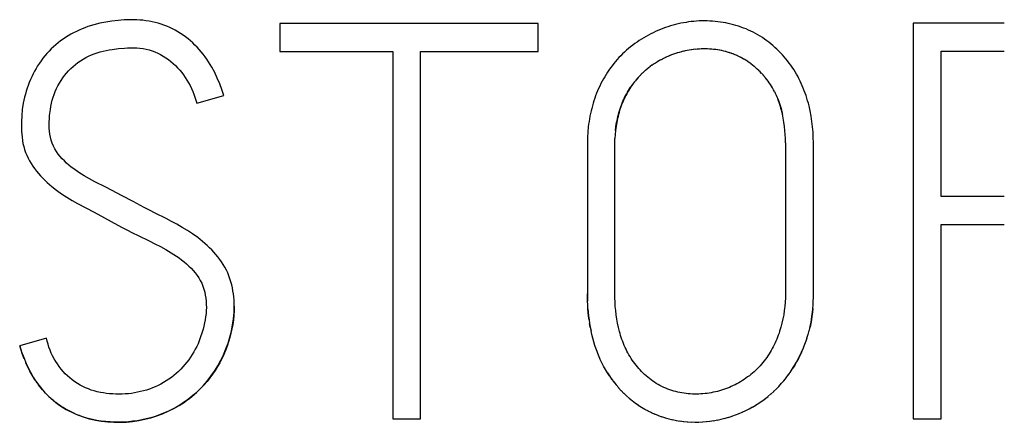
# Model space of a CAD drawing. Extents: x 0 to 594, y 0 to 420.
# Drawn here: x 295 to 298, y 264 to 266 of the extents above; entities that cross this region are included whole.
import ezdxf

# ---------------------------------------------------------------- set-up
doc = ezdxf.new("R2010")
doc.units = 0
doc.header["$LTSCALE"] = 32.67
doc.layers.add('10500_FRONT_LABELING', color=7, linetype='CONTINUOUS')

msp = doc.modelspace()

# ---------------------------------------------------------------- linework, layer by layer
at = {"layer": '10500_FRONT_LABELING', "linetype": 'CONTINUOUS'}
for p, q in [((295.8424, 265.5065), (295.8424, 265.4216)), ((296.6263, 265.5065), (295.8424, 265.5065)), ((296.6263, 265.4216), (296.6263, 265.5065)), ((297.7647, 265.5081), (297.7647, 264.3081)), ((298.041, 265.5081), (297.7647, 265.5081)), ((295.8424, 265.4216), (296.1852, 265.4216)), ((296.1852, 265.4216), (296.1852, 264.3081)), ((296.2701, 264.3081), (296.2701, 265.4216)), ((296.2701, 265.4216), (296.6263, 265.4216)), ((297.0317, 265.4116), (297.0255, 265.4092)), ((297.0374, 265.4138), (297.0312, 265.4114)), ((297.0433, 265.4158), (297.037, 265.4136)), ((297.0492, 265.4176), (297.0429, 265.4156)), ((297.0551, 265.4194), (297.0488, 265.4175)), ((297.0611, 265.421), (297.0547, 265.4192)), ((297.0671, 265.4225), (297.0606, 265.4209)), ((297.0731, 265.4238), (297.0666, 265.4224)), ((297.0792, 265.4251), (297.0726, 265.4237)), ((297.0852, 265.4261), (297.0787, 265.4249)), ((297.0914, 265.4271), (297.0848, 265.426)), ((297.0975, 265.4279), (297.0908, 265.427)), ((297.1036, 265.4286), (297.0969, 265.4278)), ((297.1098, 265.4291), (297.1031, 265.4285)), ((297.116, 265.4295), (297.1092, 265.4291)), ((297.1222, 265.4298), (297.1153, 265.4295)), ((297.1284, 265.4299), (297.1215, 265.4298)), ((297.1346, 265.4299), (297.1276, 265.4299)), ((297.1408, 265.4297), (297.1338, 265.4299)), ((297.1469, 265.4294), (297.1399, 265.4298)), ((297.1531, 265.429), (297.1461, 265.4295)), ((297.1593, 265.4284), (297.1522, 265.4291)), ((297.1654, 265.4277), (297.1584, 265.4285)), ((297.1715, 265.4268), (297.1645, 265.4278)), ((297.1776, 265.4258), (297.1706, 265.4269)), ((297.1837, 265.4246), (297.1767, 265.4259)), ((297.1897, 265.4232), (297.1828, 265.4248)), ((297.1957, 265.4217), (297.1888, 265.4234)), ((297.2016, 265.4201), (297.1948, 265.422)), ((297.2075, 265.4183), (297.2007, 265.4204)), ((297.2133, 265.4163), (297.2066, 265.4186)), ((297.219, 265.4142), (297.2125, 265.4166)), ((297.2247, 265.4119), (297.2183, 265.4145)), ((297.2303, 265.4095), (297.224, 265.4123)), ((297.8496, 264.9822), (297.8496, 265.4233)), ((297.8496, 265.4233), (298.041, 265.4233)), ((296.977, 265.3835), (296.9714, 265.3796)), ((296.9822, 265.3869), (296.9765, 265.3831)), ((296.9874, 265.3901), (296.9816, 265.3865)), ((296.9927, 265.3933), (296.9869, 265.3898)), ((296.9981, 265.3962), (296.9922, 265.3929)), ((297.0035, 265.3991), (296.9976, 265.3959)), ((297.009, 265.4019), (297.0031, 265.3988)), ((297.0146, 265.4045), (297.0086, 265.4016)), ((297.0202, 265.407), (297.0142, 265.4043)), ((297.0259, 265.4094), (297.0198, 265.4068)), ((297.2359, 265.4069), (297.2296, 265.4098)), ((297.2413, 265.4041), (297.2352, 265.4072)), ((297.2467, 265.4012), (297.2407, 265.4045)), ((297.252, 265.3981), (297.2461, 265.4016)), ((297.2573, 265.3949), (297.2515, 265.3985)), ((297.2624, 265.3916), (297.2568, 265.3953)), ((297.2675, 265.388), (297.2619, 265.3919)), ((297.2725, 265.3844), (297.267, 265.3884)), ((297.2774, 265.3806), (297.272, 265.3848)), ((296.939, 265.3525), (296.934, 265.3474)), ((296.9434, 265.3568), (296.9383, 265.3518)), ((296.948, 265.361), (296.9428, 265.3561)), ((296.9526, 265.365), (296.9473, 265.3604)), ((296.9573, 265.3689), (296.9519, 265.3644)), ((296.9621, 265.3728), (296.9567, 265.3684)), ((296.967, 265.3765), (296.9615, 265.3723)), ((296.972, 265.3801), (296.9664, 265.376)), ((297.2822, 265.3767), (297.2769, 265.381)), ((297.2869, 265.3727), (297.2818, 265.3771)), ((297.2915, 265.3686), (297.2865, 265.3731)), ((297.296, 265.3644), (297.2911, 265.3689)), ((297.3004, 265.36), (297.2956, 265.3647)), ((297.3047, 265.3556), (297.3001, 265.3603)), ((297.3089, 265.351), (297.3044, 265.3559)), ((297.313, 265.3464), (297.3086, 265.3513)), ((296.9149, 265.3247), (296.9106, 265.3188)), ((296.9186, 265.3296), (296.9142, 265.3238)), ((296.9225, 265.3343), (296.9179, 265.3287)), ((296.9264, 265.339), (296.9218, 265.3335)), ((296.9305, 265.3436), (296.9257, 265.3382)), ((296.9347, 265.3481), (296.9298, 265.3429)), ((297.3169, 265.3417), (297.3127, 265.3466)), ((297.3207, 265.3368), (297.3167, 265.3419)), ((297.3244, 265.3319), (297.3206, 265.337)), ((297.3279, 265.3269), (297.3243, 265.3321)), ((297.3313, 265.3219), (297.3278, 265.3271)), ((297.3345, 265.3167), (297.3312, 265.322)), ((296.9113, 265.3197), (296.9072, 265.3137)), ((297.3376, 265.3115), (297.3345, 265.3168)), ((297.3406, 265.3061), (297.3376, 265.3115)), ((297.3435, 265.3007), (297.3406, 265.3062)), ((295.5911, 265.2652), (295.6726, 265.2885)), ((296.7761, 265.1453), (296.7761, 264.6876)), ((296.8593, 265.1453), (296.8595, 265.1577)), ((296.8593, 264.6876), (296.8593, 265.1453)), ((296.8602, 265.1701), (296.8595, 265.1577)), ((297.3769, 265.1453), (297.3769, 264.6876)), ((297.4618, 264.6876), (297.4618, 265.1453)), ((295.3317, 265.0016), (295.3151, 265.0102)), ((295.3648, 264.9843), (295.3317, 265.0016)), ((298.041, 264.9822), (297.8496, 264.9822)), ((295.2292, 264.961), (295.2791, 264.9344)), ((295.2791, 264.9344), (295.3622, 264.8897)), ((297.8496, 264.3081), (297.8496, 264.8973)), ((297.8496, 264.8973), (298.041, 264.8973)), ((297.4607, 264.6532), (297.4614, 264.6648)), ((297.4613, 264.6647), (297.4617, 264.6762)), ((297.4617, 264.6761), (297.4618, 264.6876)), ((296.7848, 264.5859), (296.7829, 264.5971)), ((296.7895, 264.5636), (296.787, 264.5748)), ((297.4456, 264.5634), (297.4489, 264.5755)), ((297.4485, 264.5743), (297.4515, 264.5865)), ((295.135, 264.5528), (295.0535, 264.5295)), ((296.7922, 264.5526), (296.7895, 264.5637)), ((296.7953, 264.5416), (296.7922, 264.5527)), ((297.4386, 264.5418), (297.4426, 264.5536)), ((297.4423, 264.5525), (297.4459, 264.5645)), ((296.7987, 264.5306), (296.7952, 264.5418)), ((296.8023, 264.5198), (296.7986, 264.5309)), ((296.8063, 264.5091), (296.8022, 264.52)), ((297.4304, 264.5207), (297.435, 264.5321)), ((297.4347, 264.5312), (297.439, 264.5428)), ((296.8106, 264.4985), (296.8062, 264.5093)), ((296.8152, 264.4881), (296.8105, 264.4987)), ((296.8201, 264.4778), (296.8151, 264.4882)), ((296.8253, 264.4677), (296.82, 264.4779)), ((296.8308, 264.4577), (296.8252, 264.4677)), ((297.3923, 264.4508), (297.3993, 264.4613)), ((296.8492, 264.429), (296.8562, 264.4196)), ((297.3718, 264.4235), (297.3797, 264.4335)), ((297.3789, 264.4324), (297.3865, 264.4426)), ((297.3857, 264.4415), (297.393, 264.4519)), ((296.856, 264.4199), (296.8634, 264.4107)), ((296.8631, 264.411), (296.8709, 264.402)), ((296.8705, 264.4023), (296.8787, 264.3935)), ((297.3406, 264.3905), (297.3496, 264.3991)), ((297.3488, 264.3984), (297.3575, 264.4073)), ((297.3567, 264.4065), (297.3652, 264.4158)), ((297.3644, 264.4149), (297.3726, 264.4245)), ((296.8783, 264.3939), (296.8867, 264.3854)), ((296.8863, 264.3858), (296.8951, 264.3775)), ((296.8945, 264.378), (296.9037, 264.37)), ((296.9031, 264.3705), (296.9126, 264.3628)), ((297.3053, 264.362), (297.3151, 264.3692)), ((297.3145, 264.3687), (297.3241, 264.3762)), ((297.3234, 264.3757), (297.3328, 264.3836)), ((297.3321, 264.3829), (297.3413, 264.3912)), ((296.9119, 264.3633), (296.9217, 264.3559)), ((296.921, 264.3565), (296.931, 264.3494)), ((296.9303, 264.3499), (296.9406, 264.3433)), ((296.9398, 264.3438), (296.9504, 264.3375)), ((296.9495, 264.3379), (296.9604, 264.332)), ((297.2563, 264.3332), (297.2671, 264.3387)), ((297.2665, 264.3383), (297.2771, 264.3441)), ((297.2765, 264.3438), (297.2869, 264.3499)), ((297.2863, 264.3495), (297.2965, 264.356)), ((297.2959, 264.3556), (297.306, 264.3625)), ((296.1852, 264.3081), (296.2701, 264.3081)), ((296.9595, 264.3325), (296.9705, 264.327)), ((296.9696, 264.3275), (296.9809, 264.3224)), ((296.98, 264.3228), (296.9914, 264.3182)), ((296.9905, 264.3186), (297.0021, 264.3144)), ((297.0012, 264.3147), (297.013, 264.311)), ((297.012, 264.3113), (297.024, 264.308)), ((297.023, 264.3083), (297.0351, 264.3055)), ((297.034, 264.3057), (297.0463, 264.3033)), ((297.1701, 264.3045), (297.182, 264.307)), ((297.1813, 264.3068), (297.1931, 264.3097)), ((297.1923, 264.3095), (297.204, 264.3128)), ((297.2033, 264.3126), (297.2149, 264.3163)), ((297.2142, 264.3161), (297.2256, 264.3201)), ((297.2249, 264.3198), (297.2362, 264.3242)), ((297.2355, 264.324), (297.2467, 264.3287)), ((297.246, 264.3284), (297.257, 264.3335)), ((297.7647, 264.3081), (297.8496, 264.3081)), ((297.0452, 264.3035), (297.0576, 264.3015)), ((297.0565, 264.3016), (297.0689, 264.3001)), ((297.0678, 264.3002), (297.0803, 264.2991)), ((297.0792, 264.2991), (297.0917, 264.2984)), ((297.0906, 264.2985), (297.1031, 264.2982)), ((297.1021, 264.2982), (297.1145, 264.2983)), ((297.1135, 264.2983), (297.1258, 264.2988)), ((297.1249, 264.2987), (297.1372, 264.2997)), ((297.1363, 264.2996), (297.1485, 264.3009)), ((297.1476, 264.3008), (297.1597, 264.3026)), ((297.1589, 264.3025), (297.1709, 264.3046))]:
    msp.add_line(p, q, dxfattribs=at)
for points in [[(295.6726, 265.2885), (295.6668, 265.3064), (295.6604, 265.324), (295.6531, 265.3413), (295.6451, 265.3582), (295.6363, 265.3746), (295.6266, 265.3906), (295.6214, 265.3983), (295.616, 265.406), (295.6103, 265.4134), (295.6044, 265.4207), (295.5983, 265.4279), (295.5919, 265.4348), (295.5853, 265.4415), (295.5785, 265.448), (295.5715, 265.4543), (295.5643, 265.4603), (295.5568, 265.466), (295.5492, 265.4715), (295.5414, 265.4767), (295.5335, 265.4817), (295.5253, 265.4863), (295.517, 265.4907), (295.5086, 265.4947), (295.5, 265.4985), (295.4913, 265.5019), (295.4824, 265.5049), (295.4734, 265.5077), (295.4643, 265.5101), (295.4551, 265.5121), (295.4459, 265.5139), (295.4367, 265.5153), (295.4273, 265.5165), (295.418, 265.5174), (295.4086, 265.518), (295.3898, 265.5184), (295.3709, 265.5178), (295.3521, 265.5164), (295.3334, 265.5143), (295.3149, 265.5113), (295.2965, 265.5076), (295.2782, 265.5029), (295.2603, 265.4973), (295.2515, 265.4941), (295.2427, 265.4907), (295.2341, 265.487), (295.2256, 265.4831), (295.2172, 265.479), (295.2089, 265.4745), (295.2008, 265.4699), (295.1929, 265.4649), (295.1851, 265.4597), (295.1775, 265.4543), (295.1701, 265.4485), (295.1629, 265.4425), (295.1559, 265.4362), (295.1491, 265.4297), (295.1426, 265.423), (295.1362, 265.416), (295.1301, 265.4089), (295.1242, 265.4015), (295.1186, 265.394), (295.1132, 265.3862), (295.108, 265.3783), (295.1031, 265.3703), (295.0985, 265.3621), (295.0941, 265.3538), (295.09, 265.3453), (295.0861, 265.3368), (295.0825, 265.3281), (295.0792, 265.3193), (295.0761, 265.3105), (295.0732, 265.3015), (295.0707, 265.2925), (295.0683, 265.2834), (295.0645, 265.265), (295.0615, 265.2464), (295.0596, 265.2277), (295.0586, 265.2089), (295.0586, 265.1901), (295.0589, 265.1807), (295.0595, 265.1712), (295.0605, 265.1619), (295.0618, 265.1525), (295.0635, 265.1433), (295.0656, 265.1341), (295.0682, 265.1251), (295.0712, 265.1162), (295.0748, 265.1075), (295.0788, 265.099), (295.0832, 265.0907), (295.088, 265.0825), (295.0932, 265.0746), (295.0987, 265.0669), (295.1045, 265.0594), (295.1105, 265.0521), (295.1167, 265.045), (295.1232, 265.0381), (295.1298, 265.0314), (295.1366, 265.0249), (295.1508, 265.0126), (295.1655, 265.0011), (295.1808, 264.9902), (295.1966, 264.98), (295.2127, 264.9703), (295.2292, 264.961)], [(297.4618, 265.1453), (297.4615, 265.1615), (297.4608, 265.1776), (297.4594, 265.1938), (297.4575, 265.2098), (297.4551, 265.2258), (297.4521, 265.2416), (297.4485, 265.2573), (297.4465, 265.2651), (297.4443, 265.2728), (297.442, 265.2805), (297.4395, 265.2882), (297.4369, 265.2957), (297.4341, 265.3032), (297.4312, 265.3107), (297.4281, 265.318), (297.4249, 265.3253), (297.4215, 265.3325), (297.4179, 265.3397), (297.4142, 265.3467), (297.4103, 265.3537), (297.4063, 265.3605), (297.4021, 265.3673), (297.3977, 265.374), (297.3932, 265.3806), (297.3885, 265.387), (297.3836, 265.3934), (297.3786, 265.3996), (297.3733, 265.4058), (297.368, 265.4118), (297.3624, 265.4176), (297.3568, 265.4234), (297.351, 265.429), (297.3451, 265.4344), (297.339, 265.4398), (297.3328, 265.4449), (297.3265, 265.4499), (297.3201, 265.4548), (297.3136, 265.4595), (297.3069, 265.464), (297.3001, 265.4683), (297.2932, 265.4724), (297.2863, 265.4764), (297.2792, 265.4802), (297.272, 265.4837), (297.2647, 265.4871), (297.2573, 265.4903), (297.2498, 265.4932), (297.2423, 265.496), (297.2346, 265.4986), (297.2269, 265.501), (297.2192, 265.5032), (297.2114, 265.5052), (297.2035, 265.507), (297.1956, 265.5086), (297.1876, 265.5101), (297.1797, 265.5113), (297.1717, 265.5124), (297.1636, 265.5132), (297.1556, 265.5139), (297.1475, 265.5144), (297.1394, 265.5147), (297.1314, 265.5148), (297.1233, 265.5147), (297.1152, 265.5145), (297.1072, 265.514), (297.0991, 265.5134), (297.0911, 265.5125), (297.0831, 265.5115), (297.0752, 265.5103), (297.0672, 265.509), (297.0593, 265.5074), (297.0514, 265.5057), (297.0436, 265.5038), (297.0358, 265.5017), (297.028, 265.4995), (297.0204, 265.497), (297.0127, 265.4944), (297.0051, 265.4917), (296.9976, 265.4888), (296.9902, 265.4857), (296.9828, 265.4824), (296.9755, 265.479), (296.9682, 265.4754), (296.9611, 265.4717), (296.954, 265.4678), (296.9471, 265.4637), (296.9402, 265.4595), (296.9334, 265.4551), (296.9267, 265.4506), (296.9201, 265.446), (296.9137, 265.4411), (296.9073, 265.4362), (296.901, 265.4311), (296.8949, 265.4258), (296.8889, 265.4204), (296.883, 265.4148), (296.8773, 265.4092), (296.8717, 265.4033), (296.8662, 265.3974), (296.8609, 265.3913), (296.8558, 265.3851), (296.8508, 265.3788), (296.846, 265.3724), (296.8414, 265.3658), (296.8369, 265.3592), (296.8326, 265.3524), (296.8285, 265.3456), (296.8245, 265.3387), (296.8206, 265.3316), (296.817, 265.3245), (296.8135, 265.3173), (296.8101, 265.3101), (296.8069, 265.3027), (296.8039, 265.2953), (296.801, 265.2878), (296.7983, 265.2802), (296.7958, 265.2726), (296.7934, 265.2649), (296.7911, 265.2572), (296.789, 265.2494), (296.7871, 265.2416), (296.7854, 265.2337), (296.7837, 265.2258), (296.7823, 265.2179), (296.781, 265.2099), (296.7798, 265.2019), (296.7788, 265.1939), (296.7773, 265.1777), (296.7764, 265.1615), (296.7761, 265.1453)], [(295.3151, 265.0102), (295.2818, 265.0272), (295.2651, 265.0361), (295.2487, 265.0454), (295.2328, 265.0553), (295.2174, 265.0659), (295.2099, 265.0716), (295.2027, 265.0774), (295.1957, 265.0836), (295.189, 265.09), (295.1825, 265.0967), (295.1763, 265.1036), (295.1705, 265.111), (295.1651, 265.1187), (295.1603, 265.1268), (295.156, 265.1351), (295.1523, 265.1438), (295.1492, 265.1527), (295.1468, 265.1618), (295.1451, 265.1711), (295.144, 265.1805), (295.1434, 265.1899), (295.1431, 265.1993), (295.1432, 265.2087), (295.1437, 265.2181), (295.1444, 265.2275), (295.1467, 265.2462), (295.1482, 265.2556), (295.1501, 265.2648), (295.1524, 265.274), (295.155, 265.2831), (295.1581, 265.292), (295.1615, 265.3008), (295.1654, 265.3094), (295.1695, 265.3178), (295.1741, 265.326), (295.179, 265.334), (295.1842, 265.3418), (295.1898, 265.3493), (295.1957, 265.3566), (295.202, 265.3636), (295.2086, 265.3703), (295.2154, 265.3766), (295.2226, 265.3827), (295.2301, 265.3884), (295.2378, 265.3937), (295.2458, 265.3987), (295.254, 265.4033), (295.2623, 265.4075), (295.2709, 265.4114), (295.2796, 265.415), (295.2884, 265.4181), (295.2974, 265.4209), (295.3064, 265.4233), (295.3156, 265.4253), (295.3248, 265.427), (295.3341, 265.4284), (295.3528, 265.4306), (295.3715, 265.4323), (295.3809, 265.4329), (295.3903, 265.4332), (295.3997, 265.4331), (295.4091, 265.4328), (295.4185, 265.432), (295.4278, 265.4308), (295.437, 265.4291), (295.4462, 265.4269), (295.4552, 265.4242), (295.464, 265.4209), (295.4726, 265.4171), (295.481, 265.4129), (295.4892, 265.4082), (295.4971, 265.4031), (295.5049, 265.3977), (295.5123, 265.3919), (295.5194, 265.3858), (295.5263, 265.3794), (295.5328, 265.3727), (295.5391, 265.3657), (295.545, 265.3584), (295.5507, 265.3508), (295.556, 265.343), (295.5611, 265.335), (295.5658, 265.3268), (295.5703, 265.3184), (295.5745, 265.3099), (295.5784, 265.3011), (295.582, 265.2923), (295.5853, 265.2833)], [(296.9079, 265.3147), (296.9045, 265.3096), (296.9013, 265.3044), (296.8982, 265.2991), (296.8952, 265.2937), (296.8924, 265.2883), (296.8897, 265.2829), (296.887, 265.2773), (296.8845, 265.2717), (296.8822, 265.2661), (296.8799, 265.2604), (296.8778, 265.2546), (296.8758, 265.2488), (296.8739, 265.2429), (296.8721, 265.237), (296.8704, 265.2311), (296.8689, 265.2251), (296.8675, 265.2191), (296.8662, 265.2131), (296.865, 265.207), (296.8629, 265.1948), (296.8613, 265.1825), (296.8602, 265.17)], [(296.8613, 265.1823), (296.8628, 265.1945), (296.8648, 265.2066), (296.866, 265.2127), (296.8673, 265.2187), (296.8686, 265.2246), (296.8702, 265.2306), (296.8718, 265.2364), (296.8735, 265.2423), (296.8754, 265.2481), (296.8774, 265.2539), (296.8795, 265.2596), (296.8817, 265.2653), (296.884, 265.2709), (296.8865, 265.2765), (296.8891, 265.282), (296.8918, 265.2874), (296.8946, 265.2928), (296.8976, 265.2982), (296.9007, 265.3034), (296.9039, 265.3086), (296.9072, 265.3137)], [(297.3435, 265.3008), (297.3462, 265.2954), (297.3488, 265.2898), (297.3513, 265.2842), (297.3536, 265.2786), (297.3558, 265.2729), (297.3579, 265.2671), (297.3599, 265.2613), (297.3617, 265.2555), (297.3635, 265.2496), (297.3651, 265.2436), (297.368, 265.2316)], [(295.5853, 265.2833), (295.5883, 265.2743), (295.5911, 265.2652)], [(297.3769, 265.1453), (297.3768, 265.1577), (297.3762, 265.1701), (297.3754, 265.1825), (297.3741, 265.1949), (297.3725, 265.2072), (297.3704, 265.2195), (297.3679, 265.2316), (297.365, 265.2436), (297.3634, 265.2495), (297.3617, 265.2554), (297.3598, 265.2613), (297.3579, 265.2671), (297.3558, 265.2728), (297.3536, 265.2785)], [(295.4309, 264.9494), (295.3979, 264.9668), (295.3648, 264.9843)], [(295.4641, 264.9322), (295.4475, 264.9407), (295.4309, 264.9494)], [(295.0535, 264.5295), (295.0592, 264.5114), (295.0656, 264.4936), (295.0729, 264.4761), (295.081, 264.4591), (295.0899, 264.4425), (295.0947, 264.4344), (295.0997, 264.4265), (295.105, 264.4187), (295.1105, 264.4111), (295.1163, 264.4037), (295.1223, 264.3964), (295.1285, 264.3893), (295.135, 264.3825), (295.1417, 264.3759), (295.1487, 264.3695), (295.1558, 264.3634), (295.1632, 264.3575), (295.1708, 264.3519), (295.1785, 264.3466), (295.1865, 264.3415), (295.1946, 264.3367), (295.2029, 264.3321), (295.2113, 264.3279), (295.2199, 264.3239), (295.2286, 264.3202), (295.2375, 264.3168), (295.2465, 264.3138), (295.2556, 264.311), (295.2647, 264.3085), (295.274, 264.3063), (295.2833, 264.3043), (295.3019, 264.3011), (295.3207, 264.2989), (295.3396, 264.2978), (295.3585, 264.2976), (295.3773, 264.2984), (295.3961, 264.3002), (295.4147, 264.303), (295.4332, 264.3068), (295.4514, 264.3115), (295.4694, 264.3171), (295.487, 264.3236), (295.5043, 264.3311), (295.5211, 264.3395), (295.5374, 264.3488), (295.5454, 264.3538), (295.5533, 264.359), (295.5609, 264.3644), (295.5684, 264.37), (295.5758, 264.3759), (295.583, 264.382), (295.59, 264.3883), (295.5968, 264.3947), (295.6099, 264.4082), (295.6223, 264.4225), (295.6338, 264.4373), (295.6446, 264.4528), (295.6546, 264.4689), (295.6638, 264.4855), (295.6721, 264.5025), (295.6794, 264.5199), (295.6859, 264.5377), (295.6915, 264.5558), (295.696, 264.5742), (295.6996, 264.5928), (295.7022, 264.6115), (295.7038, 264.6304), (295.7042, 264.6399), (295.7043, 264.6494), (295.7042, 264.6588), (295.7038, 264.6683), (295.7031, 264.6777), (295.702, 264.6871), (295.7006, 264.6965), (295.6989, 264.7057), (295.6968, 264.7149), (295.6944, 264.724), (295.6915, 264.733), (295.6882, 264.7418), (295.6846, 264.7506), (295.6805, 264.7591), (295.6759, 264.7675), (295.6711, 264.7757), (295.6659, 264.7837), (295.6604, 264.7914), (295.6547, 264.799), (295.6487, 264.8063), (295.6425, 264.8134), (295.636, 264.8203), (295.6294, 264.827), (295.6225, 264.8335), (295.6083, 264.8459), (295.5935, 264.8576), (295.5783, 264.8686), (295.5627, 264.879), (295.5468, 264.8887), (295.5305, 264.898), (295.5141, 264.9068), (295.4975, 264.9154), (295.4641, 264.9322)], [(295.3622, 264.8897), (295.3789, 264.8809), (295.3957, 264.8723), (295.4127, 264.864)], [(295.4127, 264.864), (295.4467, 264.8476), (295.4636, 264.8392), (295.4803, 264.8305), (295.4968, 264.8214), (295.5131, 264.8117), (295.5291, 264.8013), (295.5369, 264.7958), (295.5446, 264.79), (295.5522, 264.7841), (295.5595, 264.7779), (295.5666, 264.7714), (295.5733, 264.7648), (295.5798, 264.7578), (295.5859, 264.7506), (295.5915, 264.7432), (295.5967, 264.7354), (295.6015, 264.7274), (295.6057, 264.7191), (295.6093, 264.7105), (295.6124, 264.7016), (295.6148, 264.6925), (295.6167, 264.6833), (295.6182, 264.674), (295.6192, 264.6647), (295.6197, 264.6553), (295.6198, 264.6459), (295.6195, 264.6365), (295.6188, 264.627), (295.6177, 264.6176), (295.6162, 264.6082), (295.6145, 264.5989), (295.6124, 264.5896), (295.6101, 264.5804), (295.6075, 264.5713), (295.6015, 264.5533), (295.5982, 264.5446), (295.5946, 264.5359), (295.5907, 264.5274), (295.5864, 264.519), (295.5819, 264.5108), (295.577, 264.5028), (295.5719, 264.495), (295.5665, 264.4873), (295.5608, 264.4798), (295.5548, 264.4726), (295.5486, 264.4655), (295.5421, 264.4587), (295.5353, 264.4521), (295.5284, 264.4458), (295.5211, 264.4397), (295.5137, 264.4338), (295.5061, 264.4283), (295.4982, 264.423), (295.4902, 264.4181), (295.4819, 264.4135), (295.4736, 264.4092), (295.465, 264.4053), (295.4564, 264.4017), (295.4476, 264.3984), (295.4386, 264.3955), (295.4296, 264.3928), (295.4205, 264.3905), (295.4113, 264.3885), (295.402, 264.3868), (295.3927, 264.3854), (295.3832, 264.3844), (295.3738, 264.3836), (295.3643, 264.3832), (295.3548, 264.383), (295.3453, 264.3832), (295.3358, 264.3836), (295.3263, 264.3843), (295.3169, 264.3853), (295.3075, 264.3866), (295.2982, 264.3883), (295.2889, 264.3903), (295.2798, 264.3927), (295.2708, 264.3954), (295.262, 264.3986), (295.2533, 264.4021), (295.2448, 264.406), (295.2365, 264.4104)], [(296.7761, 264.6876), (296.7762, 264.6762), (296.7765, 264.6648)], [(296.7812, 264.6083), (296.7798, 264.6195), (296.7786, 264.6308), (296.7777, 264.6421), (296.777, 264.6534), (296.7765, 264.6648), (296.7762, 264.6762), (296.7761, 264.6876)], [(297.3769, 264.6876), (297.3767, 264.6747), (297.3761, 264.6619), (297.375, 264.649), (297.3735, 264.6363), (297.3716, 264.6236), (297.3692, 264.6109), (297.3664, 264.5984), (297.3631, 264.586), (297.3613, 264.5799), (297.3594, 264.5738), (297.3574, 264.5678), (297.3552, 264.5618), (297.3529, 264.5558), (297.3505, 264.5499), (297.348, 264.5441), (297.3454, 264.5383), (297.3427, 264.5325), (297.3398, 264.5268), (297.3368, 264.5212), (297.3337, 264.5157), (297.3305, 264.5102), (297.3271, 264.5048), (297.3236, 264.4995), (297.32, 264.4942), (297.3163, 264.489), (297.3125, 264.4839), (297.3085, 264.4789), (297.3044, 264.474), (297.3002, 264.4692), (297.2958, 264.4645), (297.2914, 264.4599), (297.2868, 264.4555), (297.2821, 264.4511), (297.2773, 264.4469), (297.2724, 264.4428), (297.2674, 264.4388), (297.2623, 264.435), (297.2571, 264.4312), (297.2518, 264.4276), (297.2465, 264.4242), (297.241, 264.4208), (297.2355, 264.4176), (297.2299, 264.4145), (297.2242, 264.4116), (297.2185, 264.4088), (297.2127, 264.4061), (297.2068, 264.4036), (297.2009, 264.4012), (297.1949, 264.3989), (297.1889, 264.3968), (297.1828, 264.3949), (297.1767, 264.3931), (297.1705, 264.3914), (297.1643, 264.3899), (297.1581, 264.3885), (297.1518, 264.3873), (297.1455, 264.3862), (297.1392, 264.3853), (297.1329, 264.3845), (297.1266, 264.3839), (297.1202, 264.3835), (297.1138, 264.3832), (297.1075, 264.3831), (297.1011, 264.3831), (297.0947, 264.3832), (297.0883, 264.3836), (297.0819, 264.3841), (297.0756, 264.3847), (297.0692, 264.3855), (297.0629, 264.3865), (297.0566, 264.3877), (297.0504, 264.389), (297.0441, 264.3905), (297.0379, 264.3921), (297.0318, 264.394), (297.0257, 264.396), (297.0197, 264.3982), (297.0137, 264.4006), (297.0078, 264.4032), (297.002, 264.406), (296.9962, 264.4089), (296.9906, 264.412), (296.9851, 264.4153), (296.9797, 264.4188), (296.9744, 264.4224), (296.9692, 264.4261), (296.9641, 264.43), (296.9592, 264.4341), (296.9543, 264.4383), (296.9496, 264.4426), (296.9449, 264.447), (296.9404, 264.4515), (296.936, 264.4562), (296.9318, 264.4609), (296.9276, 264.4658), (296.9236, 264.4708), (296.9196, 264.4758), (296.9158, 264.481), (296.9122, 264.4862), (296.9087, 264.4915), (296.9053, 264.4969), (296.9021, 264.5023), (296.899, 264.5079), (296.896, 264.5135), (296.8932, 264.5191), (296.8905, 264.5249), (296.8879, 264.5307), (296.8855, 264.5365), (296.8832, 264.5425), (296.881, 264.5484), (296.8789, 264.5544), (296.8769, 264.5605), (296.8751, 264.5666), (296.8734, 264.5728), (296.8702, 264.5852), (296.8676, 264.5978), (296.8653, 264.6105), (296.8634, 264.6232), (296.8619, 264.6361), (296.8607, 264.6489), (296.8599, 264.6618), (296.8595, 264.6747), (296.8593, 264.6876)], [(295.7042, 264.6493), (295.7042, 264.6424), (295.704, 264.6355), (295.7032, 264.6218), (295.7018, 264.6082), (295.6999, 264.5946), (295.6975, 264.5811), (295.6946, 264.5677), (295.6912, 264.5545), (295.6872, 264.5413), (295.6828, 264.5284), (295.6779, 264.5155), (295.6725, 264.5029), (295.6667, 264.4905), (295.6603, 264.4784), (295.6536, 264.4665), (295.6463, 264.4548), (295.6386, 264.4434), (295.6305, 264.4324), (295.622, 264.4217), (295.613, 264.4113), (295.6036, 264.4013), (295.5939, 264.3916), (295.5837, 264.3824), (295.5731, 264.3736), (295.5621, 264.3652), (295.5508, 264.3573), (295.5392, 264.3499), (295.5272, 264.3429), (295.5151, 264.3365), (295.5027, 264.3305), (295.49, 264.325), (295.4772, 264.32), (295.4642, 264.3155), (295.451, 264.3115), (295.4377, 264.308), (295.4243, 264.305), (295.4107, 264.3025), (295.3971, 264.3006), (295.3835, 264.2991), (295.3697, 264.2982), (295.356, 264.2977), (295.3423, 264.2978), (295.3285, 264.2985), (295.3149, 264.2996), (295.3012, 264.3013), (295.2877, 264.3035), (295.2742, 264.3062), (295.2609, 264.3095), (295.2543, 264.3114)], [(296.7777, 264.6421), (296.7786, 264.6308), (296.7798, 264.6195), (296.7812, 264.6083), (296.7829, 264.597), (296.7848, 264.5859), (296.787, 264.5747)], [(297.4512, 264.5854), (297.4535, 264.5965), (297.4555, 264.6078), (297.4572, 264.619), (297.4587, 264.6304), (297.4598, 264.6418), (297.4608, 264.6535)], [(297.4599, 264.6422), (297.4588, 264.631), (297.4574, 264.6198), (297.4557, 264.6086), (297.4538, 264.5975), (297.4515, 264.5865)], [(295.2365, 264.4104), (295.2284, 264.4151), (295.2206, 264.4204), (295.213, 264.426), (295.2056, 264.4321), (295.1986, 264.4384), (295.1918, 264.445), (295.1854, 264.452), (295.1792, 264.4592), (295.1734, 264.4666), (295.1679, 264.4744), (295.1627, 264.4823), (295.1579, 264.4905), (295.1535, 264.4989), (295.1494, 264.5075), (295.1457, 264.5162), (295.1424, 264.5251), (295.1396, 264.5342), (295.1371, 264.5435), (295.135, 264.5528)], [(295.067, 264.4902), (295.0621, 264.5031), (295.0576, 264.5163), (295.0535, 264.5295)], [(297.3986, 264.4603), (297.4046, 264.47), (297.4103, 264.4799), (297.4158, 264.4899), (297.4209, 264.5), (297.4258, 264.5103), (297.4308, 264.5215)], [(297.4262, 264.5111), (297.4214, 264.5008), (297.4163, 264.4907), (297.4109, 264.4808), (297.4052, 264.471), (297.3993, 264.4613)], [(295.1059, 264.4175), (295.102, 264.4231), (295.0982, 264.4288), (295.0911, 264.4406), (295.0844, 264.4526), (295.0781, 264.4649), (295.0723, 264.4774)], [(296.8429, 264.4383), (296.8367, 264.4479), (296.8308, 264.4577)], [(296.8366, 264.448), (296.8428, 264.4384), (296.8494, 264.4288)], [(295.1228, 264.3958), (295.1184, 264.4011), (295.1141, 264.4065), (295.1099, 264.4119)], [(295.1417, 264.3759), (295.1368, 264.3807), (295.132, 264.3856), (295.1273, 264.3907)], [(295.1573, 264.3623), (295.152, 264.3667), (295.1468, 264.3713)], [(295.222, 264.3231), (295.2157, 264.3259), (295.2094, 264.3289), (295.2033, 264.332), (295.1972, 264.3353), (295.1912, 264.3387), (295.1853, 264.3423), (295.1795, 264.346), (295.1738, 264.3499), (295.1682, 264.3539), (295.1627, 264.358)], [(295.2477, 264.3134), (295.2412, 264.3156), (295.2347, 264.3179), (295.2283, 264.3204)]]:
    msp.add_lwpolyline(points, dxfattribs=at)

doc.saveas('drawing.dxf')
